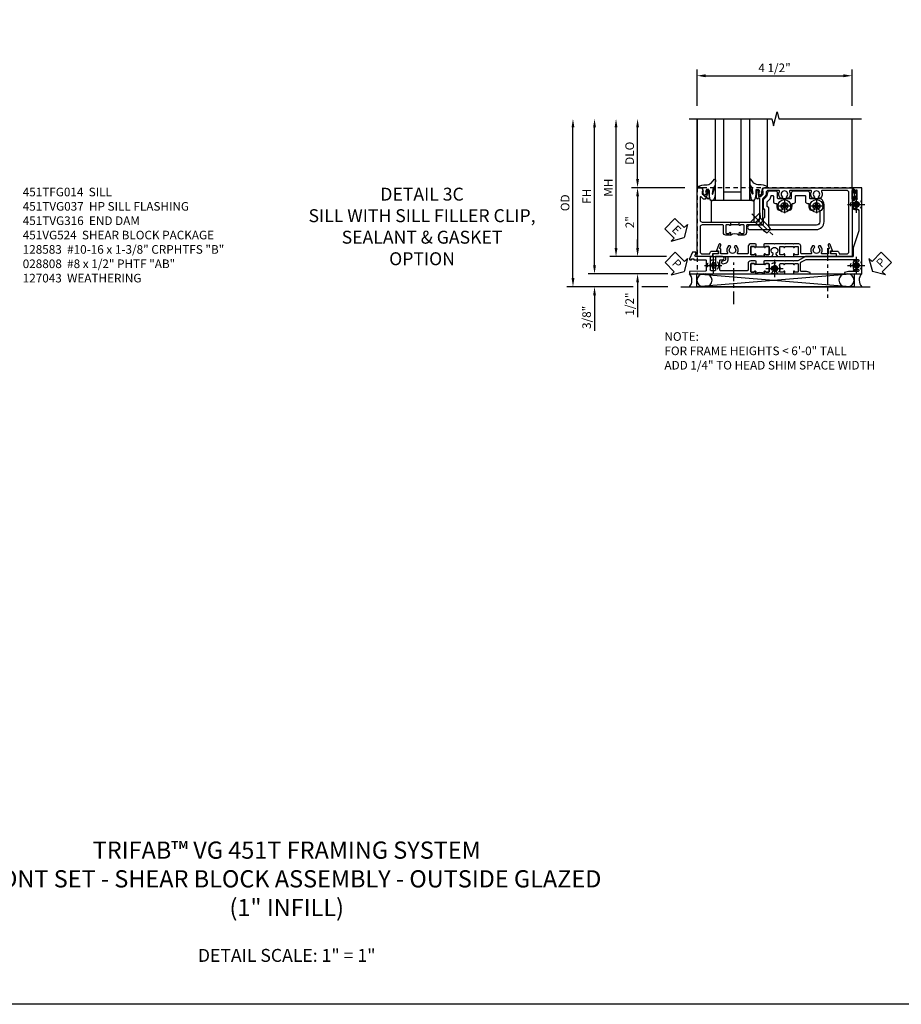
# Model space of a CAD drawing. Extents: x 0 to 91, y 0 to 57.9.
# Drawn here: x 18.4 to 44, y 0 to 28.6 of the extents above; entities that cross this region are included whole.
import ezdxf

# ---------------------------------------------------------------- set-up
doc = ezdxf.new("R2010")
doc.units = 0
doc.header["$LTSCALE"] = 0.5
doc.header["$MEASUREMENT"] = 0
for name, pattern in [('CENTER', [2, 1.25, -0.25, 0.25, -0.25]), ('CENTER2', [1.125, 0.75, -0.125, 0.125, -0.125]), ('HIDDEN', [0.375, 0.25, -0.125])]:
    doc.linetypes.add(name, pattern=pattern)
doc.layers.get('0').update_dxf_attribs({"color": 4, "linetype": 'CONTINUOUS'})
for name, color, linetype in [('CENTER', 1, 'CENTER'), ('DIME', 2, 'CONTINUOUS'), ('FORMAT', 7, 'CONTINUOUS'), ('hidden', 3, 'HIDDEN'), ('TEXT', 3, 'CONTINUOUS')]:
    doc.layers.add(name, color=color, linetype=linetype)
doc.styles.get("Standard").update_dxf_attribs({"font": 'arial.ttf'})
doc.dimstyles.new('EXT_ON-OFF', dxfattribs={"dimscale": 2, "dimtxt": 0.125, "dimasz": 0.125, "dimexe": 0.09, "dimexo": 0.1875, "dimgap": 0.05, "dimtad": 3, "dimdec": 5, "dimzin": 3, "dimdsep": 46, "dimlunit": 5, "dimtxsty": 'STANDARD', "dimcen": 0, "dimse2": 1, "dimazin": 0, "dimtfac": 1, "dimtdec": 4, "dimtofl": 0, "dimtmove": 0, "dimatfit": 0, "dimfxl": 1, "dimfrac": 2, "dimtolj": 1, "dimtzin": 3, "dimarcsym": 0})
doc.dimstyles.new('EXT_ON-ON', dxfattribs={"dimscale": 2, "dimtxt": 0.125, "dimasz": 0.125, "dimexe": 0.09, "dimexo": 0.1875, "dimgap": 0.05, "dimtad": 3, "dimdec": 5, "dimzin": 3, "dimdsep": 46, "dimlunit": 5, "dimtxsty": 'STANDARD', "dimcen": 0, "dimazin": 0, "dimtfac": 1, "dimtdec": 4, "dimtofl": 0, "dimtmove": 0, "dimatfit": 0, "dimfxl": 1, "dimfrac": 2, "dimtolj": 1, "dimtzin": 3, "dimarcsym": 0})

# ---------------------------------------------------------------- blocks, each defined once
blk = doc.blocks.new('*D190')
at = {"layer": 'DIME', "color": 0, "lineweight": -2, "transparency": 16777216}
for p, q in [((-1.032, 3.375), (-1.032, 4.43)), ((3.468, 3.375), (3.468, 4.43)), ((-0.782, 4.25), (3.218, 4.25))]:
    blk.add_line(p, q, dxfattribs=at)
at = {"layer": 'DIME', "color": 0, "transparency": 16777216}
for points in [[(-0.782, 4.292), (-0.782, 4.208), (-1.032, 4.25)], [(3.218, 4.292), (3.218, 4.208), (3.468, 4.25)]]:
    blk.add_solid(points, dxfattribs=at)
at = {"layer": 'DIME', "color": 0, "transparency": 16777216, "insert": (1.218, 4.479), "char_height": 0.25, "attachment_point": 5}
blk.add_mtext('\\A1;4 1/2"', dxfattribs=at)
blk = doc.blocks.new('*D172')
at = {"layer": 'DIME', "color": 0, "lineweight": -2, "transparency": 16777216}
for p, q in [((-2.758, 1.25), (-2.758, 2.75)), ((-1.383, 1), (-2.938, 1))]:
    blk.add_line(p, q, dxfattribs=at)
at = {"layer": 'DIME', "color": 0, "transparency": 16777216}
for points in [[(-2.799, 2.75), (-2.716, 2.75), (-2.758, 3)], [(-2.799, 1.25), (-2.716, 1.25), (-2.758, 1)]]:
    blk.add_solid(points, dxfattribs=at)
at = {"layer": 'DIME', "color": 0, "transparency": 16777216, "insert": (-2.987, 2), "char_height": 0.25, "attachment_point": 5, "rotation": 90}
blk.add_mtext('\\A1;DLO', dxfattribs=at)
blk = doc.blocks.new('*D186')
at = {"layer": 'DIME', "color": 0, "lineweight": -2, "transparency": 16777216}
for p, q in [((-1.383, 1), (-2.938, 1)), ((-2.758, 0.75), (-2.758, -0.75)), ((-1.914, -1), (-2.938, -1))]:
    blk.add_line(p, q, dxfattribs=at)
at = {"layer": 'DIME', "color": 0, "transparency": 16777216}
for points in [[(-2.799, 0.75), (-2.716, 0.75), (-2.758, 1)], [(-2.799, -0.75), (-2.716, -0.75), (-2.758, -1)]]:
    blk.add_solid(points, dxfattribs=at)
at = {"layer": 'DIME', "color": 0, "transparency": 16777216, "insert": (-2.983, 0), "char_height": 0.25, "attachment_point": 5, "rotation": 90}
blk.add_mtext('\\A1;2"', dxfattribs=at)
blk = doc.blocks.new('*D188')
at = {"layer": 'DIME', "color": 0, "linetype": 'Continuous', "lineweight": -2, "transparency": 16777216}
for p, q in [((-4.008, -1.25), (-4.008, 2.75)), ((-1.879, -1.5), (-4.188, -1.5))]:
    blk.add_line(p, q, dxfattribs=at)
at = {"layer": 'DIME', "color": 0, "linetype": 'Continuous', "transparency": 16777216}
for points in [[(-4.049, 2.75), (-3.966, 2.75), (-4.008, 3)], [(-4.049, -1.25), (-3.966, -1.25), (-4.008, -1.5)]]:
    blk.add_solid(points, dxfattribs=at)
at = {"layer": 'DIME', "color": 0, "linetype": 'Continuous', "transparency": 16777216, "insert": (-4.233, 0.75), "char_height": 0.25, "attachment_point": 5, "rotation": 90}
blk.add_mtext('\\A1;FH  ', dxfattribs=at)
blk = doc.blocks.new('*D189')
at = {"layer": 'DIME', "color": 0, "linetype": 'Continuous', "lineweight": -2, "transparency": 16777216}
for p, q in [((-4.633, -1.625), (-4.633, 2.75)), ((-2.883, -1.875), (-4.813, -1.875)), ((-1.876, -1.875), (-2.633, -1.875))]:
    blk.add_line(p, q, dxfattribs=at)
at = {"layer": 'DIME', "color": 0, "linetype": 'Continuous', "transparency": 16777216}
for points in [[(-4.674, 2.75), (-4.591, 2.75), (-4.633, 3)], [(-4.674, -1.625), (-4.591, -1.625), (-4.633, -1.875)]]:
    blk.add_solid(points, dxfattribs=at)
at = {"layer": 'DIME', "color": 0, "linetype": 'Continuous', "transparency": 16777216, "insert": (-4.862, 0.562), "char_height": 0.25, "attachment_point": 5, "rotation": 90}
blk.add_mtext('\\A1;OD  ', dxfattribs=at)
blk = doc.blocks.new('*D187')
at = {"layer": 'DIME', "color": 0, "lineweight": -2, "transparency": 16777216}
for p, q in [((-4.008, -1.25), (-4.008, -1)), ((-1.879, -1.5), (-4.188, -1.5)), ((-2.883, -1.875), (-4.188, -1.875)), ((-1.876, -1.875), (-2.633, -1.875)), ((-4.008, -2.125), (-4.008, -3.153))]:
    blk.add_line(p, q, dxfattribs=at)
at = {"layer": 'DIME', "color": 0, "transparency": 16777216}
for points in [[(-4.049, -1.25), (-3.966, -1.25), (-4.008, -1.5)], [(-4.049, -2.125), (-3.966, -2.125), (-4.008, -1.875)]]:
    blk.add_solid(points, dxfattribs=at)
at = {"layer": 'DIME', "color": 0, "transparency": 16777216, "insert": (-4.237, -2.764), "char_height": 0.25, "attachment_point": 5, "rotation": 90}
blk.add_mtext('\\A1;3/8"', dxfattribs=at)
blk = doc.blocks.new('PSEAL2')
at = {"layer": 'TEXT', "color": 7}
for p, q in [((0.196, 0.338), (0, 0)), ((0.196, 0.21), (0.196, 0.338)), ((0.196, -0.338), (0, 0)), ((0.575, 0.21), (0.196, 0.21)), ((0.575, 0.21), (0.575, -0.21)), ((0.196, -0.21), (0.196, -0.338)), ((0.575, -0.21), (0.196, -0.21))]:
    blk.add_line(p, q, dxfattribs=at)
at = {"layer": 'TEXT', "color": 3}
blk.add_text('P', height=0.25, dxfattribs=at).set_placement((0.247, -0.116))
blk = doc.blocks.new('PSEAL1')
at = {"layer": 'TEXT', "color": 7}
for p, q in [((-0.196, 0.21), (-0.196, 0.338)), ((-0.196, 0.338), (0, 0)), ((-0.575, 0.21), (-0.196, 0.21)), ((-0.575, 0.21), (-0.575, -0.21)), ((-0.196, -0.338), (0, 0)), ((-0.575, -0.21), (-0.196, -0.21)), ((-0.196, -0.21), (-0.196, -0.338))]:
    blk.add_line(p, q, dxfattribs=at)
at = {"layer": 'TEXT', "color": 3}
blk.add_text('P', height=0.25, dxfattribs=at).set_placement((-0.413, -0.116))
blk = doc.blocks.new('B027074-M')
blk.add_lwpolyline([(0.062, 0.144), (0.035, 0.149), (0.069, 0.257), (0.13, 0.261), (0.205, 0.259), (0.195, 0.29, 0.12571), (-0.037, 0.341, -0.226084), (-0.19, 0.391), (-0.286, 0.502, 0.644976), (-0.312, 0.49), (-0.31, 0.361, 0.151869), (-0.294, 0.316), (-0.255, 0.257, -0.029345), (-0.238, 0.205), (-0.221, 0.083, -0.653812), (-0.241, 0.076), (-0.285, 0.241, 0.888636), (-0.31, 0.239), (-0.31, 0.105, 0.064205), (-0.268, -0.084, 0.689636), (-0.165, -0.084, 0.070356), (-0.124, 0.105), (-0.124, 0.201), (-0.051, 0.201), (-0.029, 0.147), (-0.068, 0.142), (-0.034, 0.106), (-0.065, 0.084), (-0.004, 0.03), (0.052, 0.096), (0.027, 0.106)], format="xyb", close=True)
blk = doc.blocks.new('S451GT1000')
for p, q in [((-1, -0.625), (-1, -3)), ((0, -0.625), (-1, -0.625)), ((-0.75, -0.625), (-0.75, -3)), ((-0.25, -0.625), (-0.25, -3)), ((0, -0.625), (0, -3)), ((-1.518, -1), (-1.518, -3)), ((-0.25, -0.875), (-0.75, -0.875)), ((0.517, -1), (0.517, -3))]:
    blk.add_line(p, q)
at = {"rotation": 180}
blk.add_blockref('B027074-M', (-1.312, -0.742), dxfattribs=at)
at = {"xscale": -1, "rotation": 180}
blk.add_blockref('B027074-M', (0.312, -0.742), dxfattribs=at)
blk = doc.blocks.new('*D174')
at = {"layer": 'DIME', "color": 0, "lineweight": -2, "transparency": 16777216}
for p, q in [((-3.383, -0.75), (-3.383, 2.75)), ((-1.914, -1), (-3.563, -1))]:
    blk.add_line(p, q, dxfattribs=at)
at = {"layer": 'DIME', "color": 0, "transparency": 16777216}
for points in [[(-3.424, 2.75), (-3.341, 2.75), (-3.383, 3)], [(-3.424, -0.75), (-3.341, -0.75), (-3.383, -1)]]:
    blk.add_solid(points, dxfattribs=at)
at = {"layer": 'DIME', "color": 0, "transparency": 16777216, "insert": (-3.608, 1), "char_height": 0.25, "attachment_point": 5, "rotation": 90}
blk.add_mtext('\\A1;MH', dxfattribs=at)
blk = doc.blocks.new('*D191')
at = {"layer": 'DIME', "color": 0, "lineweight": -2, "transparency": 16777216}
for p, q in [((-2.758, -0.75), (-2.758, -0.5)), ((-1.914, -1), (-2.938, -1)), ((-1.879, -1.5), (-2.938, -1.5)), ((-2.758, -1.75), (-2.758, -2.755))]:
    blk.add_line(p, q, dxfattribs=at)
at = {"layer": 'DIME', "color": 0, "transparency": 16777216}
for points in [[(-2.799, -0.75), (-2.716, -0.75), (-2.758, -1)], [(-2.799, -1.75), (-2.716, -1.75), (-2.758, -1.5)]]:
    blk.add_solid(points, dxfattribs=at)
at = {"layer": 'DIME', "color": 0, "transparency": 16777216, "insert": (-2.987, -2.378), "char_height": 0.25, "attachment_point": 5, "rotation": 90}
blk.add_mtext('\\A1;1/2"', dxfattribs=at)
blk = doc.blocks.new('B027073')
blk.add_lwpolyline([(0.625, 0), (0.625, 0.625), (-0.625, 0.625), (-0.625, 0)], close=True)
blk = doc.blocks.new('B028808H')
for p, q in [((-0.091, 0.015), (-0.06, 0.015)), ((-0.091, 0.015), (-0.091, -0.015)), ((-0.015, 0.091), (-0.015, 0.06)), ((-0.015, 0.091), (0.015, 0.091)), ((0.015, 0.091), (0.015, 0.06)), ((0.06, 0.015), (0.091, 0.015)), ((0.091, 0.015), (0.091, -0.015)), ((-0.091, -0.015), (-0.06, -0.015)), ((-0.015, -0.06), (-0.015, -0.091)), ((-0.015, -0.091), (0.015, -0.091)), ((0.015, -0.06), (0.015, -0.091)), ((0.06, -0.015), (0.091, -0.015))]:
    blk.add_line(p, q)
blk.add_circle((0, 0), 0.161)
for centre, start, end in [((-0.06, 0.06), 270, 0), ((0.06, 0.06), 180, 270), ((-0.06, -0.06), 0, 89.9999), ((0.06, -0.06), 90, 180)]:
    blk.add_arc(centre, 0.0455, start, end)
at = {"layer": 'CENTER'}
for p, q in [((-0.25, 0), (0.25, 0)), ((0, 0.25), (0, -0.25))]:
    blk.add_line(p, q, dxfattribs=at)
blk = doc.blocks.new('ESEAL1')
at = {"layer": 'TEXT', "color": 7}
for p, q in [((-0.196, 0.338), (0, 0)), ((-0.196, 0.21), (-0.196, 0.338)), ((-0.575, 0.21), (-0.575, -0.21)), ((-0.575, 0.21), (-0.196, 0.21)), ((-0.196, -0.338), (0, 0)), ((-0.575, -0.21), (-0.196, -0.21)), ((-0.196, -0.21), (-0.196, -0.338))]:
    blk.add_line(p, q, dxfattribs=at)
at = {"layer": 'TEXT', "color": 3}
blk.add_text('E', height=0.25, dxfattribs=at).set_placement((-0.413, -0.116))
blk = doc.blocks.new('451TCG365-EXT')
blk.add_lwpolyline([(0.935, -0.188), (0.72, -0.188, -0.414214), (0.705, -0.173), (0.705, -0.093, -0.419023), (0.72, -0.078, 1.008231), (0.72, -0.047), (0.705, -0.047), (0.705, -0.031), (0.625, -0.031), (0.625, -0.037), (0.635, -0.047), (0.625, -0.057), (0.625, -0.173, 0.414214), (0.72, -0.268), (0.9, -0.268, -0.414214), (0.92, -0.288), (0.92, -0.556, -0.567084), (0.891, -0.573, 0.338898), (0.692, -0.606), (0.692, -0.649), (0.722, -0.666, 0.386545), (0.735, -0.664, -3.127286), (0.735, -0.774, 0.386545), (0.722, -0.771), (0.692, -0.788), (0.692, -0.832, 0.338898), (0.891, -0.864, -0.567084), (0.92, -0.882), (0.92, -1.055), (0.799, -1.055, 0.336885), (0.779, -1.07, -0.437261), (0.753, -1.083), (0.672, -1.054, 1), (0.648, -1.119), (0.834, -1.187), (0.834, -1.125), (0.92, -1.125), (0.92, -1.295), (1, -1.295), (1, -0.946, -0.414214), (1.02, -0.926), (1.094, -0.926, -0.339454), (1.113, -0.941), (1.132, -1.011, 1), (1.209, -0.99), (1.19, -0.92, 0.339454), (1.094, -0.846), (1.02, -0.846, -0.414214), (1, -0.826), (1, -0.047), (0.935, -0.047, 1.008231), (0.935, -0.078, -0.419023), (0.95, -0.093), (0.95, -0.173, -0.414214)], format="xyb", close=True)
blk = doc.blocks.new('451TCG365-INT')
blk.add_lwpolyline([(0.834, 2.125), (0.834, 2.187), (0.648, 2.119, 1), (0.672, 2.054), (0.753, 2.083, -0.437261), (0.779, 2.07, 0.336885), (0.799, 2.055), (0.92, 2.055), (0.92, 1.882, -0.567084), (0.891, 1.864, 0.338898), (0.692, 1.832), (0.692, 1.788), (0.722, 1.771, 0.386545), (0.735, 1.774, -3.127286), (0.735, 1.664, 0.386545), (0.722, 1.666), (0.692, 1.649), (0.692, 1.606, 0.338898), (0.891, 1.573, -0.567084), (0.92, 1.556), (0.92, 1.288, -0.414214), (0.9, 1.268), (0.72, 1.268, 0.414214), (0.625, 1.173), (0.625, 1.057), (0.635, 1.047), (0.625, 1.037), (0.625, 0.807), (0.635, 0.797), (0.625, 0.787), (0.625, 0.51), (0.635, 0.5), (0.625, 0.49), (0.625, 0.213), (0.635, 0.203), (0.625, 0.193), (0.625, 0.188), (0.705, 0.188), (0.705, 0.203), (0.72, 0.203, 1.008231), (0.72, 0.234, -0.419023), (0.705, 0.249), (0.705, 0.329, -0.414214), (0.72, 0.344), (0.935, 0.344, -0.414214), (0.95, 0.329), (0.95, 0.249, -0.419023), (0.935, 0.234, 1.008231), (0.934, 0.203), (1, 0.203), (1, 0.418), (0.926, 0.461, 0.430169), (0.912, 0.457, -4.181929), (0.912, 0.543, 0.430169), (0.926, 0.539), (1, 0.582), (1, 0.797), (0.934, 0.797, 1.008231), (0.935, 0.766, -0.419023), (0.95, 0.751), (0.95, 0.671, -0.414214), (0.935, 0.656), (0.72, 0.656, -0.414214), (0.705, 0.671), (0.705, 0.751, -0.419023), (0.72, 0.766, 1.008231), (0.72, 0.797), (0.705, 0.797), (0.705, 1.047), (0.72, 1.047, 1.008231), (0.72, 1.078, -0.419023), (0.705, 1.093), (0.705, 1.173, -0.414214), (0.72, 1.188), (0.935, 1.188, -0.414214), (0.95, 1.173), (0.95, 1.093, -0.419023), (0.935, 1.078, 1.008231), (0.934, 1.047), (1, 1.047), (1, 2.295), (0.92, 2.295), (0.92, 2.125)], format="xyb", close=True)
blk = doc.blocks.new('451TCG365-TB')
blk.add_lwpolyline([(1, 0.203), (0.935, 0.203, -1.008231), (0.935, 0.234, 0.419023), (0.95, 0.249), (0.95, 0.329, 0.414214), (0.935, 0.344), (0.72, 0.344, 0.414214), (0.705, 0.329), (0.705, 0.249, 0.419023), (0.72, 0.234, -1.008231), (0.72, 0.203), (0.705, 0.203), (0.705, 0.188), (0.726, 0.188), (0.726, -0.031), (0.705, -0.031), (0.705, -0.047), (0.72, -0.047, -1.008231), (0.72, -0.078, 0.419023), (0.705, -0.093), (0.705, -0.173, 0.414214), (0.72, -0.188), (0.935, -0.188, 0.414214), (0.95, -0.173), (0.95, -0.093, 0.419023), (0.935, -0.078, -1.008231), (0.935, -0.047), (1, -0.047, -0.2)], format="xyb", close=True)
blk = doc.blocks.new('B451TCG365')
for name in ['451TCG365-INT', '451TCG365-TB', '451TCG365-EXT']:
    blk.add_blockref(name, (0, 0))
blk = doc.blocks.new('451TVG037-1')
blk.add_lwpolyline([(-0.13, -2.683), (-0.05, -2.683), (-0.05, -2.667), (-0.034, -2.667, 1.008231), (-0.035, -2.636, -0.419023), (-0.05, -2.621), (-0.05, -2.541, -0.414214), (-0.035, -2.526), (0.18, -2.526, -0.414214), (0.195, -2.541), (0.195, -2.621, -0.419023), (0.18, -2.636, 1.008231), (0.18, -2.667), (0.245, -2.667), (0.245, -2.454), (0.168, -2.41, 0.381934), (0.148, -2.414, -3.042782), (0.148, -2.326, 0.381934), (0.168, -2.33), (0.245, -2.286), (0.245, -2.073), (0.18, -2.073, 1.008231), (0.18, -2.104, -0.419023), (0.195, -2.119), (0.195, -2.199, -0.414214), (0.18, -2.214), (-0.035, -2.214, -0.414214), (-0.05, -2.199), (-0.05, -2.119, -0.419023), (-0.035, -2.104, 1.008231), (-0.034, -2.073), (-0.05, -2.073), (-0.05, -1.823), (-0.034, -1.823, 1.008231), (-0.035, -1.792, -0.419023), (-0.05, -1.777), (-0.05, -1.697, -0.414214), (-0.035, -1.682), (0.18, -1.682, -0.414214), (0.195, -1.697), (0.195, -1.777, -0.419023), (0.18, -1.792, 1.008231), (0.18, -1.823), (0.245, -1.823), (0.245, -1.33), (0.206, -1.33), (0.175, -1.446), (0.175, -1.592, -0.414214), (0.155, -1.612), (-0.072, -1.612, -0.267949), (-0.09, -1.602), (-0.175, -1.454), (-0.175, 0.054, -0.414214), (-0.155, 0.074), (-0.133, 0.074, -0.531846), (-0.115, 0.047, 0.290442), (-0.091, -0.084, 0.209104), (-0.08, -0.089), (-0.054, -0.089, 0.267949), (-0.041, -0.082), (-0.04, -0.079, 0.381934), (-0.044, -0.059, -3.042782), (0.044, -0.059, 0.381934), (0.04, -0.079), (0.041, -0.082, 0.267949), (0.054, -0.089), (0.08, -0.089, 0.209104), (0.091, -0.084, 0.290442), (0.115, 0.047, -0.531846), (0.133, 0.074), (0.155, 0.074, -0.414214), (0.175, 0.054), (0.175, -0.223), (0.206, -0.339), (0.245, -0.339), (0.245, 0.161), (-2.255, 0.161), (-2.255, -0.12), (-2.226, -0.12), (-2.218, -0.074, -0.36397), (-2.198, -0.057), (-2.127, -0.057, 1), (-2.127, -0.024), (-2.172, -0.024, -1), (-2.172, 0.022), (-1.923, 0.022, -1), (-1.923, -0.024), (-1.968, -0.024, 1), (-1.968, -0.057), (-1.898, -0.057, -0.36397), (-1.878, -0.074), (-1.87, -0.12), (-1.834, -0.12), (-1.834, -0.107, -0.32264), (-1.82, -0.088, 0.183205), (-1.812, -0.082), (-1.811, -0.079, 0.381934), (-1.815, -0.059, -3.042782), (-1.727, -0.059, 0.381934), (-1.731, -0.079), (-1.73, -0.082, 0.267949), (-1.717, -0.089), (-1.691, -0.089, 0.209104), (-1.68, -0.084, 0.19003), (-1.647, 0.001, -0.41565), (-1.567, 0.081), (-1.005, 0.081), (-0.505, -0.09), (-0.255, -0.09), (-0.255, -0.824), (-0.245, -0.834), (-0.255, -0.844), (-0.255, -1.475), (-0.13, -1.692), (-0.13, -1.813), (-0.12, -1.823), (-0.13, -1.833), (-0.13, -2.063), (-0.12, -2.073), (-0.13, -2.083), (-0.13, -2.36), (-0.12, -2.37), (-0.13, -2.38), (-0.13, -2.657), (-0.12, -2.667), (-0.13, -2.677)], format="xyb", close=True)
blk = doc.blocks.new('451TVG037-2')
blk.add_lwpolyline([(-0.245, 0.141), (-0.325, 0.141), (-0.325, 0.136), (-0.315, 0.126), (-0.325, 0.116), (-0.325, -0.015, 0.414214), (-0.245, -0.095), (-0.06, -0.095, -0.414214), (-0.04, -0.115), (-0.04, -0.494), (-0.03, -0.504), (-0.04, -0.514), (-0.04, -0.893, -0.414214), (-0.06, -0.913), (-0.34, -0.913, -0.414214), (-0.36, -0.893), (-0.36, -0.833, 1), (-0.45, -0.833), (-0.45, -1.038), (-0.205, -1.038), (-0.195, -1.028), (-0.185, -1.038), (-0.06, -1.038, -0.414214), (-0.04, -1.058), (-0.04, -1.165, -0.414214), (-0.06, -1.185), (-0.45, -1.185), (-0.45, -1.612, -1), (-0.512, -1.612), (-0.575, -1.612), (-0.575, -1.705), (-0.384, -1.794, 0.548619), (-0.356, -1.776), (-0.356, -1.733), (-0.386, -1.733), (-0.386, -1.671), (-0.356, -1.671), (-0.356, -1.33, -0.414214), (-0.336, -1.31), (-0.205, -1.31), (-0.195, -1.3), (-0.185, -1.31), (-0.05, -1.31, -0.408201), (-0.03, -1.33), (-0.02, -1.796), (0.05, -1.796), (0.05, 0.126), (-0.016, 0.126, 1.008231), (-0.015, 0.095, -0.419023), (0, 0.08), (0, 0, -0.414214), (-0.015, -0.015), (-0.23, -0.015, -0.414214), (-0.245, 0), (-0.245, 0.08, -0.419023), (-0.23, 0.095, 1.008231), (-0.23, 0.126), (-0.245, 0.126)], format="xyb", close=True)
blk = doc.blocks.new('451TVG037-3')
blk.add_lwpolyline([(1.5, -0.047, -0.4), (1.5, 0.203), (1.434, 0.203, -1.008231), (1.435, 0.234, 0.419023), (1.45, 0.249), (1.45, 0.329, 0.414214), (1.435, 0.344), (1.22, 0.344, 0.414214), (1.205, 0.329), (1.205, 0.249, 0.419023), (1.22, 0.234, -1.008231), (1.22, 0.203), (1.205, 0.203), (1.205, 0.188), (1.226, 0.188), (1.226, -0.031), (1.205, -0.031), (1.205, -0.047), (1.22, -0.047, -1.008231), (1.22, -0.078, 0.419023), (1.205, -0.093), (1.205, -0.173, 0.414214), (1.22, -0.188), (1.435, -0.188, 0.414214), (1.45, -0.173), (1.45, -0.093, 0.419023), (1.435, -0.078, -1.008231), (1.434, -0.047)], format="xyb", close=True)
blk = doc.blocks.new('B451TVG037')
for name, p in [('451TVG037-1', (1.255, 2.87)), ('451TVG037-3', (0, 0)), ('451TVG037-2', (1.45, -0.173))]:
    blk.add_blockref(name, p)
blk = doc.blocks.new('B451TVG001')
blk.add_line((-0.08, 0.688), (-0.08, 0.438))
for points in [[(0.692, 2.07), (0.721, 2.053, 0.386545), (0.735, 2.056, -3.127286), (0.735, 1.945, 0.386545), (0.721, 1.948), (0.692, 1.931), (0.692, 1.887, 0.339754), (0.89, 1.855, -0.568098), (0.92, 1.838), (0.92, 1.536, -0.414214), (0.85, 1.466), (0.82, 1.466, 0.19902), (0.746, 1.435), (0.684, 1.374, -0.19902), (0.67, 1.368), (0.09, 1.368, 0.414214), (-0.08, 1.198), (-0.08, 0.919, -0.414214), (-0.1, 0.899), (-0.305, 0.899, 0.414214), (-0.375, 0.829), (-0.375, 0.688), (-0.31, 0.688, 1), (-0.31, 0.719), (-0.31, 0.719, -0.414214), (-0.325, 0.734), (-0.325, 0.809, -0.414214), (-0.305, 0.829), (-0.1, 0.829, -0.414214), (-0.08, 0.809), (-0.08, 0.733, -0.324205), (-0.09, 0.718, 0.852963), (-0.086, 0.688), (-0.01, 0.688), (0, 0.698), (0, 1.188, -0.414214), (0.1, 1.288), (0.666, 1.288, -0.414214), (0.692, 1.263), (0.692, 1.226), (0.669, 1.226, 0.414214), (0.708, 1.188), (0.91, 1.188, 0.414214), (0.93, 1.208), (0.93, 1.237, 0.414214), (0.91, 1.257), (0.898, 1.257), (0.898, 1.228), (0.86, 1.228), (0.757, 1.25, -0.354119), (0.742, 1.27), (0.742, 1.312), (0.808, 1.379, -0.198912), (0.826, 1.386), (0.898, 1.386), (0.898, 1.357), (1, 1.393), (1, 3.962), (-1, 3.962), (-1, 3.508), (-0.92, 3.508), (-0.92, 3.4, 0.414214), (-0.858, 3.338), (-0.84, 3.338), (-0.84, 3.526, 0.414214), (-0.902, 3.588), (-0.92, 3.588), (-0.92, 3.812, -0.414214), (-0.86, 3.872), (0.86, 3.872, -0.414214), (0.92, 3.812), (0.92, 3.094, -0.568098), (0.89, 3.077, 0.339754), (0.692, 3.045), (0.692, 3.001), (0.721, 2.984, 0.386545), (0.735, 2.987, -3.127286), (0.735, 2.876, 0.386545), (0.721, 2.879), (0.692, 2.862), (0.692, 2.818, 0.339754), (0.89, 2.786, -0.568098), (0.92, 2.769), (0.92, 2.163, -0.568098), (0.89, 2.146, 0.339754), (0.692, 2.114)], [(-0.1, 0.227, -0.414214), (-0.08, 0.207), (-0.08, -0.388, -0.414214), (-0.14, -0.448), (-0.86, -0.448, -0.414214), (-0.92, -0.388), (-0.92, -0.164), (-0.902, -0.164, 0.414214), (-0.84, -0.102), (-0.84, 0.086), (-0.858, 0.086, 0.414214), (-0.92, 0.024), (-0.92, -0.084), (-1, -0.084), (-1, -0.538), (1, -0.538), (1, -0.393), (0.898, -0.357), (0.898, -0.386), (0.824, -0.386, -0.19902), (0.81, -0.38), (0.742, -0.312), (0.742, -0.27, -0.352218), (0.757, -0.25), (0.86, -0.228), (0.898, -0.228), (0.898, -0.257), (0.91, -0.257, 0.414214), (0.93, -0.237), (0.93, -0.208, 0.414214), (0.91, -0.188), (0.708, -0.188, 0.414214), (0.669, -0.226), (0.692, -0.226), (0.692, -0.288), (0.669, -0.288), (0.669, -0.345, 0.198902), (0.675, -0.359), (0.73, -0.414, -0.668164), (0.716, -0.448), (0.06, -0.448, -0.414214), (0, -0.388), (0, 0.428), (-0.01, 0.438), (-0.086, 0.438, 0.852963), (-0.09, 0.408, -0.324205), (-0.08, 0.394), (-0.08, 0.317, -0.414214), (-0.1, 0.297), (-0.305, 0.297, -0.414214), (-0.325, 0.317), (-0.325, 0.392, -0.414214), (-0.31, 0.407), (-0.31, 0.407, 1), (-0.31, 0.438), (-0.375, 0.438), (-0.375, 0.297, 0.414214), (-0.305, 0.227)]]:
    blk.add_lwpolyline(points, format="xyb", close=True)
blk.add_arc((-0.506, 0.563), 0.181, 316.3972, 43.6028)
blk = doc.blocks.new('B451TVG316')
at = {"layer": 'hidden'}
blk.add_lwpolyline([(-1.75, 1), (-1.75, -1.5), (3.031, -1.5), (3.031, 1)], close=True, dxfattribs=at)
for centre in [(2.87, 0.516), (-1.284, -1.255), (0.5, -1.344), (2.87, -1.255)]:
    blk.add_circle(centre, 0.0885, dxfattribs=at)
blk = doc.blocks.new('B028400H')
for p, q in [((-0.099, 0.015), (-0.099, -0.015)), ((-0.099, 0.015), (-0.065, 0.015)), ((-0.015, 0.099), (0.015, 0.099)), ((-0.015, 0.099), (-0.015, 0.065)), ((0.015, 0.099), (0.015, 0.065)), ((0.065, 0.015), (0.099, 0.015)), ((0.099, 0.015), (0.099, -0.015)), ((-0.099, -0.015), (-0.065, -0.015)), ((-0.015, -0.065), (-0.015, -0.099)), ((-0.015, -0.099), (0.015, -0.099)), ((0.015, -0.065), (0.015, -0.099)), ((0.065, -0.015), (0.099, -0.015))]:
    blk.add_line(p, q)
blk.add_circle((0, 0), 0.186)
for centre, start, end in [((-0.065, 0.065), 270, 0), ((0.065, 0.065), 180, 270), ((-0.065, -0.065), 0, 89.9999), ((0.065, -0.065), 90, 180)]:
    blk.add_arc(centre, 0.0498, start, end)
at = {"layer": 'CENTER'}
for p, q in [((-0.212, 0), (0.212, 0)), ((0, 0.212), (0, -0.212))]:
    blk.add_line(p, q, dxfattribs=at)
blk = doc.blocks.new('B451VG224-S')
for points in [[(-0.643, 1.378), (-0.403, 1.378), (-0.361, 1.42), (-0.138, 1.42), (-0.096, 1.378), (0.07, 1.378, -0.414214), (0.09, 1.358), (0.09, 0.995, 1), (0.215, 0.995), (0.215, 2.927, 0.414214), (-0.01, 3.152), (-0.5, 3.152, 0.234839), (-0.676, 3.065, 0.163473), (-0.679, 3.056), (-0.679, 2.754, -0.414214), (-0.699, 2.734), (-0.838, 2.734, 0.414214), (-0.9, 2.672), (-0.9, 2.259, 0.414214), (-0.838, 2.197), (-0.699, 2.197, -0.414214), (-0.679, 2.177), (-0.679, 1.823, -0.414214), (-0.699, 1.803), (-0.838, 1.803, 0.414214), (-0.9, 1.741), (-0.9, 1.567, 0.339454), (-0.854, 1.507), (-0.742, 1.477)], [(-0.546, 1.74), (-0.546, 1.758, -0.414214), (-0.526, 1.778), (-0.469, 1.778, 0.122217), (-0.365, 1.804, 0.277927), (-0.357, 1.817), (-0.357, 1.936), (-0.382, 1.95, -3.732051), (-0.382, 2.05), (-0.357, 2.065), (-0.357, 2.182, 0.277226), (-0.365, 2.195, 0.122877), (-0.469, 2.221), (-0.526, 2.221, -0.414214), (-0.546, 2.241), (-0.546, 2.26, 0.414214), (-0.608, 2.322), (-0.755, 2.322, -0.414214), (-0.775, 2.342), (-0.775, 2.589, -0.414214), (-0.755, 2.609), (-0.608, 2.609, 0.414214), (-0.546, 2.671), (-0.546, 2.69, -0.414214), (-0.526, 2.71), (-0.469, 2.71, 0.122877), (-0.365, 2.736, 0.277226), (-0.357, 2.749), (-0.357, 2.867), (-0.382, 2.881, -3.732051), (-0.382, 2.981), (-0.357, 2.996), (-0.357, 3.007, -0.414214), (-0.337, 3.027), (-0.01, 3.027, -0.414214), (0.09, 2.927), (0.09, 1.565, -0.414214), (0.07, 1.545), (-0.413, 1.545), (-0.455, 1.503), (-0.591, 1.503), (-0.677, 1.589), (-0.76, 1.611, -0.339454), (-0.775, 1.631), (-0.775, 1.658, -0.414214), (-0.755, 1.678), (-0.608, 1.678, 0.414214)]]:
    blk.add_lwpolyline(points, format="xyb", close=True)
blk = doc.blocks.new('B128345')
for p, q in [((0, 0.192), (0.112, 0.095)), ((0, 0.192), (0, -0.192)), ((0.112, 0.095), (0.437, 0.095)), ((0.112, -0.095), (0.112, 0.095)), ((0.437, 0.095), (0.562, 0.065)), ((0.562, -0.065), (0.562, 0.065)), ((0, -0.192), (0.112, -0.095)), ((0.112, -0.095), (0.437, -0.095)), ((0.437, -0.095), (0.562, -0.065))]:
    blk.add_line(p, q)
at = {"layer": 'CENTER'}
blk.add_line((-0.144, 0), (0.718, 0), dxfattribs=at)
blk = doc.blocks.new('B451VG524-SM')
at = {"xscale": -1}
blk.add_blockref('B451VG224-S', (0, 0), dxfattribs=at)
for name, p, rotation in [('B028400H', (0.469, 2.931), 270), ('B028400H', (0.469, 2), 270), ('B128345', (0.136, 1.151), 314.9999999999999)]:
    blk.add_blockref(name, p, dxfattribs=dict(at, rotation=rotation))
blk = doc.blocks.new('B127043-M1')
for points in [[(-0.071, -0.12), (-0.071, -0.053, -0.140552), (-0.07, -0.048), (-0.069, -0.047, -0.260536), (-0.057, -0.04), (-0.028, -0.04), (-0.028, -0.035), (-0.042, -0.035, -0.198912), (-0.049, -0.032), (-0.058, -0.023, -0.198912), (-0.061, -0.016), (-0.061, 0.016, -0.198912), (-0.058, 0.023), (-0.049, 0.032, -0.198912), (-0.042, 0.035), (-0.028, 0.035), (-0.028, 0.04), (-0.057, 0.04, -0.260536), (-0.069, 0.047), (-0.07, 0.048, -0.140552), (-0.071, 0.053), (-0.071, 0.12, 1.156838), (-0.134, 0.12), (-0.134, -0.12, 1.156838)], [(-0.076, -0.12), (-0.076, -0.053, -0.140552), (-0.074, -0.045, 0.28677), (-0.074, 0.045, -0.140552), (-0.076, 0.053), (-0.076, 0.12, 1.186712), (-0.129, 0.12), (-0.129, -0.12, 1.186712)], [(-0.028, 0.035), (-0.028, 0.125, -0.414214), (-0.018, 0.135), (-0.01, 0.135, -0.414214), (0, 0.125), (0, -0.125, -0.414214), (-0.01, -0.135), (-0.018, -0.135, -0.414214), (-0.028, -0.125), (-0.028, -0.035), (-0.042, -0.035, -0.198912), (-0.049, -0.032), (-0.058, -0.023, -0.198912), (-0.061, -0.016), (-0.061, 0.016, -0.198912), (-0.058, 0.023), (-0.049, 0.032, -0.198912), (-0.042, 0.035)]]:
    blk.add_lwpolyline(points, format="xyb", close=True)
blk = doc.blocks.new('S451TFS17')
for p, q in [((-1.031947, 1), (-1.031947, 3)), ((3.468053, 1), (3.468053, 3)), ((-0.639947, -1), (3.498053, -1)), ((-1.033648, -1.5), (3.526849, -1.875)), ((3.526849, -1.5), (-1.033648, -1.875)), ((-1.500947, -1.875), (3.999053, -1.875))]:
    blk.add_line(p, q)
blk.add_lwpolyline([(-1.257692, 3), (1.142308, 3), (1.192308, 2.8), (1.292308, 3.2), (1.342308, 3), (3.742308, 3)])
blk.add_lwpolyline([(-1.033648, -1.5), (3.526849, -1.5), (3.526849, -1.875), (-1.033648, -1.875)], close=True)
for centre, radius, start, end in [((-1.454791, -1.687229), 0.27678, 317.2801205, 42.5670909), ((-0.845893, -1.6875), 0.1875, 90, 270), ((-0.779798, -1.6875), 0.1875, 270, 90), ((3.273509, -1.6875), 0.1875, 90, 270), ((3.339604, -1.6875), 0.1875, 270, 90), ((3.952898, -1.687229), 0.27678, 137.4329091, 222.7198795)]:
    blk.add_arc(centre, radius, start, end)
at = {"layer": 'CENTER', "linetype": 'CENTER2'}
for p, q in [((2.753553, -0.750679), (2.753553, -2.193535)), ((0.041053, -2.384681), (0.041053, -1.175923))]:
    blk.add_line(p, q, dxfattribs=at)
at = {"xscale": -1}
for name, p, rotation in [('S451GT1000', (0.5, 0), 180), ('B451TVG001', (-0.493947, 0), 270), ('B451VG524-SM', (-0.493947, 0), 270)]:
    blk.add_blockref(name, p, dxfattribs=dict(at, rotation=rotation))
for name, p, rotation in [('B451TVG037', (0.718053, 0), 270), ('ESEAL1', (-1.406697, -0.447047), 315.807511852749), ('PSEAL1', (-1.406697, -1.431473), 314.8984904485971), ('B451TCG365', (0.718053, 0), 270), ('PSEAL2', (4.060921, -1.431473), 45.00000000000037)]:
    blk.add_blockref(name, p, dxfattribs=dict(rotation=rotation))
for name, p in [('B451TVG316', (0.718053, 0)), ('B127043-M1', (3.601808, 0.793)), ('B027073', (0, 0))]:
    blk.add_blockref(name, p)
at = {"layer": 'hidden'}
for p in [(3.588053, 0.516), (-0.565692, -1.255), (1.218306, -1.34375), (1.218306, -1.34375), (3.588553, -1.255)]:
    blk.add_blockref('B028808H', p, dxfattribs=at)
at = {"layer": 'TEXT', "insert": (-1.978093, -3.195218), "char_height": 0.25, "attachment_point": 1}
blk.add_mtext_dynamic_manual_height_columns('\\A1;NOTE: \\PFOR FRAME HEIGHTS < 6\'-0" TALL\\PADD 1/4" TO HEAD SHIM SPACE WIDTH \\P          ', width=9.48470553, gutter_width=1.25, heights=[0], dxfattribs=at)
at = {"layer": 'DIME'}
for base, p1, p2, angle, picture, middle in [((3.468053, 4.25), (-1.031947, 3), (3.468053, 3), 180, '*D190', (1.218053, 4.479263)), ((-2.757692, -1.5), (-1.066947, -1), (-1.250947, -1.5), 90, '*D191', (-2.986955, -2.377541)), ((-4.007692, -1.875), (-1.250947, -1.5), (-1.500947, -1.875), 90, '*D187', (-4.23704, -2.764222))]:
    dim = blk.add_linear_dim(base=base, p1=p1, p2=p2, angle=angle, dimstyle='EXT_ON-ON', override={"dimpost": '"'}, dxfattribs=at)
    dim.commit()
    dim.dimension.update_dxf_attribs({"geometry": picture, "text_midpoint": middle})
at = {"layer": 'DIME', "linetype": 'Continuous'}
for base, p1, text, picture, middle in [((-4.632692, 3), (-1.500947, -1.875), 'OD  ', '*D189', (-4.86204, 0.5625)), ((-4.007692, 3), (-1.250947, -1.5), 'FH  ', '*D188', (-4.232692, 0.75))]:
    dim = blk.add_linear_dim(base=base, p1=p1, p2=(-1.257692, 3), angle=90, text=text, dimstyle='EXT_ON-OFF', override={"dimpost": '"'}, dxfattribs=at)
    dim.commit()
    dim.dimension.update_dxf_attribs({"geometry": picture, "text_midpoint": middle})
at = {"layer": 'DIME'}
for base, p1, p2, text, dimstyle, picture, middle in [((-3.382692, 3), (-1.066947, -1), (-1.257692, 3), 'MH', 'EXT_ON-OFF', '*D174', (-3.607692, 1)), ((-2.757692, 3), (-1.007692, 1), (-1.257692, 3), 'DLO', 'EXT_ON-OFF', '*D172', (-2.98704, 2)), ((-2.757692, -1), (-1.007692, 1), (-1.066947, -1), '2"', 'EXT_ON-ON', '*D186', (-2.983203, 0))]:
    dim = blk.add_linear_dim(base=base, p1=p1, p2=p2, angle=90, text=text, dimstyle=dimstyle, override={"dimpost": '"'}, dxfattribs=at)
    dim.commit()
    dim.dimension.update_dxf_attribs({"geometry": picture, "text_midpoint": middle})

msp = doc.modelspace()

# ---------------------------------------------------------------- linework, layer by layer
at = {"layer": 'FORMAT'}
msp.add_lwpolyline([(90.954, 0), (0, 0), (0, 57.914)], dxfattribs=at)

# ---------------------------------------------------------------- block references
msp.add_blockref('S451TFS17', (39.076, 22.707))

# ---------------------------------------------------------------- texts
at = {"color": 2, "attachment_point": 2}
for s, insert, char_height, width in [('TRIFAB™ VG 451T FRAMING SYSTEM\\PFRONT SET - SHEAR BLOCK ASSEMBLY - OUTSIDE GLAZED\\P(1" INFILL)', (26.132, 4.726), 0.5, 23.65999), ('DETAIL SCALE: 1" = 1"', (26.132, 1.608), 0.375, 11.91801)]:
    msp.add_mtext(s, dxfattribs=dict(at, insert=insert, char_height=char_height, width=width))
at = {"layer": 'TEXT'}
for s, insert, char_height, width, attachment_point in [('\\A1;451TFG014  SILL\\P451TVG037  HP SILL FLASHING\\P451TVG316  END DAM\\P451VG524  SHEAR BLOCK PACKAGE\\P{\\A0;128583  #10-16 x 1-3/8" CRPHTFS "B"}\\P028808  #8 x 1/2" PHTF "AB"\\P127043  WEATHERING', (18.467, 23.707), 0.25, 8.9651, 1), ('DETAIL 3C \\PSILL WITH SILL FILLER CLIP,\\PSEALANT & GASKET\\POPTION\\P ', (30.061, 23.707), 0.375, 8.23322, 2)]:
    msp.add_mtext(s, dxfattribs=dict(at, insert=insert, char_height=char_height, width=width, attachment_point=attachment_point))

doc.saveas('drawing.dxf')
